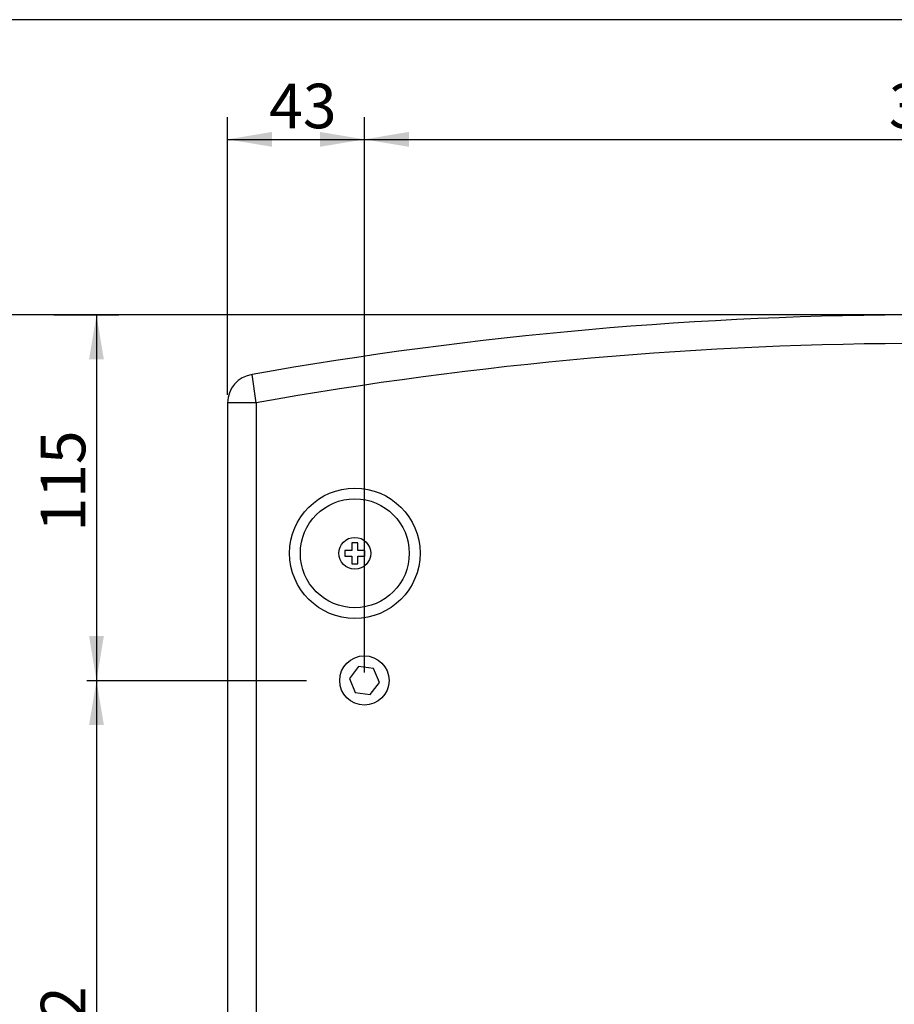
# Model space of a CAD drawing. Units: millimetres. Extents: x 5 to 1169, y 20 to 821.
# Drawn here: x 202 to 340, y 666 to 821 of the extents above; entities that cross this region are included whole.
import ezdxf
from ezdxf.enums import TextEntityAlignment as Align

# ---------------------------------------------------------------- set-up
doc = ezdxf.new("R2010")
doc.units = ezdxf.units.MM
doc.layers.add('Capa_1', color=7, linetype='Continuous')
doc.layers.add('Default', color=7, linetype='Continuous')
doc.styles.add('SEACAD_Solid_Edge_ISO', font='txt')
doc.styles.add('SEACAD_Solid_Edge_ISOI', font='seisoi.ttf')
doc.dimstyles.new('UNE', dxfattribs={"dimtxt": 7, "dimasz": 7, "dimexe": 3.5, "dimexo": 0, "dimgap": 1.75, "dimtad": 1, "dimlfac": 2, "dimtxsty": 'SEACAD_Solid_Edge_ISO', "dimblk1": '_SE_FILLED', "dimblk2": '_SE_FILLED', "dimsah": 1, "dimcen": 3.5, "dimadec": 0, "dimazin": 0, "dimtfac": 0.7, "dimtdec": 3, "dimtmove": 0, "dimatfit": 3, "dimfxl": 1, "dimarcsym": 0})

# ---------------------------------------------------------------- blocks, each defined once
blk = doc.blocks.new('DMBLK24')
at = {"layer": 'Default', "linetype": 'Continuous'}
for points in [[(241.92, 803.35), (234.92, 802.18), (241.92, 801.01)], [(249.42, 803.35), (249.42, 801.01), (256.42, 802.18)]]:
    blk.add_hatch(color=7, dxfattribs=at).paths.add_polyline_path(points)
at = {"layer": 'Default', "color": 7, "linetype": 'Continuous'}
for p, q in [((234.92, 792.49), (234.92, 805.68)), ((256.42, 792.49), (256.42, 805.68)), ((234.92, 802.18), (256.42, 802.18))]:
    blk.add_line(p, q, dxfattribs=at)
at = {"layer": 'Default', "color": 7, "linetype": 'Continuous', "style": 'SEACAD_Solid_Edge_ISOI'}
blk.add_text('43', height=7, dxfattribs=at).set_placement((241.45, 810.93), align=Align.TOP_LEFT)
blk = doc.blocks.new('_SE_FILLED')
at = {"color": 0}
blk.add_line((0, 0), (-1, 0), dxfattribs=at)
blk.add_solid([(0, 0), (-1, -0.1665), (-1, 0.1665), (0, 0)], dxfattribs=at)
blk = doc.blocks.new('DMBLK25')
at = {"layer": 'Default', "linetype": 'Continuous'}
for points in [[(263.42, 803.35), (256.42, 802.18), (263.42, 801.01)], [(426.42, 803.35), (426.42, 801.01), (433.42, 802.18)]]:
    blk.add_hatch(color=7, dxfattribs=at).paths.add_polyline_path(points)
at = {"layer": 'Default', "color": 7, "linetype": 'Continuous'}
for p, q in [((256.42, 792.49), (256.42, 805.68)), ((433.42, 792.74), (433.42, 805.68)), ((256.42, 802.18), (433.42, 802.18))]:
    blk.add_line(p, q, dxfattribs=at)
at = {"layer": 'Default', "color": 7, "linetype": 'Continuous', "style": 'SEACAD_Solid_Edge_ISOI'}
blk.add_text('354', height=7, dxfattribs=at).set_placement((338.87, 810.93), align=Align.TOP_LEFT)
blk = doc.blocks.new('DMBLK30')
at = {"layer": 'Default', "linetype": 'Continuous'}
for points in [[(215.47, 767.58), (214.3, 774.58), (213.14, 767.58)], [(215.47, 724.08), (213.14, 724.08), (214.3, 717.08)]]:
    blk.add_hatch(color=7, dxfattribs=at).paths.add_polyline_path(points)
at = {"layer": 'Default', "color": 7, "linetype": 'Continuous'}
for p, q in [((207.6, 774.58), (217.8, 774.58)), ((214.3, 774.58), (214.3, 717.08)), ((212.8, 717.08), (217.8, 717.08))]:
    blk.add_line(p, q, dxfattribs=at)
at = {"layer": 'Default', "color": 7, "linetype": 'Continuous', "style": 'SEACAD_Solid_Edge_ISOI'}
blk.add_text('115', height=7, rotation=90, dxfattribs=at).set_placement((205.55, 740.5), align=Align.TOP_LEFT)
blk = doc.blocks.new('DMBLK31')
at = {"layer": 'Default', "linetype": 'Continuous'}
for points in [[(215.47, 710.08), (214.3, 717.08), (213.14, 710.08)], [(215.47, 583.08), (213.14, 583.08), (214.3, 576.08)]]:
    blk.add_hatch(color=7, dxfattribs=at).paths.add_polyline_path(points)
at = {"layer": 'Default', "color": 7, "linetype": 'Continuous'}
for p, q in [((212.8, 717.08), (217.8, 717.08)), ((214.3, 717.08), (214.3, 576.08)), ((215.38, 576.08), (210.8, 576.08))]:
    blk.add_line(p, q, dxfattribs=at)
at = {"layer": 'Default', "color": 7, "linetype": 'Continuous', "style": 'SEACAD_Solid_Edge_ISOI'}
blk.add_text('282', height=7, rotation=90, dxfattribs=at).set_placement((205.55, 653.08), align=Align.TOP_LEFT)
blk = doc.blocks.new('DMBLK33')
at = {"layer": 'Default', "linetype": 'Continuous'}
for points in [[(189.4, 767.58), (191.74, 767.58), (190.57, 774.58)], [(189.4, 561.58), (190.57, 554.58), (191.74, 561.58)]]:
    blk.add_hatch(color=7, dxfattribs=at).paths.add_polyline_path(points)
at = {"layer": 'Default', "color": 7, "linetype": 'Continuous'}
for p, q in [((207.6, 774.58), (187.07, 774.58)), ((190.57, 774.58), (190.57, 554.58)), ((207.6, 554.58), (187.07, 554.58))]:
    blk.add_line(p, q, dxfattribs=at)
at = {"layer": 'Default', "color": 7, "linetype": 'Continuous', "style": 'SEACAD_Solid_Edge_ISOI'}
blk.add_text('440', height=7, rotation=90, dxfattribs=at).set_placement((181.82, 658.14), align=Align.TOP_LEFT)

msp = doc.modelspace()

# ---------------------------------------------------------------- linework, layer by layer
at = {"layer": 'Capa_1', "color": 7, "linetype": 'Continuous'}
for points in [[(234.917, 762.0124), (234.917, 762.0124), (234.917, 792.4853), (234.917, 792.4853)], [(256.417, 790.0034), (256.417, 790.0034), (256.417, 792.7384), (256.417, 792.7384)], [(256.417, 718.3526), (256.417, 718.3526), (256.417, 792.4853), (256.417, 792.4853)], [(451.0653, 765.1955), (380.8532, 777.7116), (308.9809, 777.7116), (238.7688, 765.1955)], [(343.6471, 774.5826), (343.6471, 774.5826), (207.5984, 774.5826), (207.5984, 774.5826)], [(450.417, 760.7424), (380.635, 773.196), (309.1991, 773.196), (239.417, 760.7424)], [(238.7688, 765.1955), (236.5572, 764.8736), (234.917, 762.9773), (234.917, 760.7424)], [(239.417, 760.7424), (239.417, 760.7424), (238.7688, 765.1955), (238.7688, 765.1955)], [(239.417, 760.7424), (239.417, 760.7424), (238.7688, 765.1955), (238.7688, 765.1955)], [(239.417, 760.7424), (239.417, 760.7424), (238.7688, 765.1955), (238.7688, 765.1955)], [(239.417, 760.7424), (239.417, 760.7424), (238.7688, 765.1955), (238.7688, 765.1955)], [(239.417, 760.7424), (239.417, 760.7424), (238.7688, 765.1955), (238.7688, 765.1955)], [(239.417, 760.7424), (239.417, 760.7424), (238.7688, 765.1955), (238.7688, 765.1955)], [(239.417, 760.7424), (239.417, 760.7424), (238.7688, 765.1955), (238.7688, 765.1955)], [(239.417, 760.7424), (239.417, 760.7424), (238.7688, 765.1955), (238.7688, 765.1955)], [(239.417, 760.7424), (239.417, 760.7424), (238.7688, 765.1955), (238.7688, 765.1955)], [(239.417, 760.7424), (239.417, 760.7424), (238.7688, 765.1955), (238.7688, 765.1955)], [(239.417, 760.7424), (239.417, 760.7424), (238.7688, 765.1955), (238.7688, 765.1955)], [(239.417, 760.7424), (239.417, 760.7424), (238.7688, 765.1955), (238.7688, 765.1955)], [(239.417, 760.7424), (239.417, 760.7424), (238.7688, 765.1955), (238.7688, 765.1955)], [(239.417, 760.7424), (239.417, 760.7424), (238.7688, 765.1955), (238.7688, 765.1955)], [(239.417, 760.7424), (239.417, 760.7424), (238.7688, 765.1955), (238.7688, 765.1955)], [(239.417, 760.7424), (239.417, 760.7424), (238.7688, 765.1955), (238.7688, 765.1955)], [(239.417, 760.7424), (239.417, 760.7424), (238.7688, 765.1955), (238.7688, 765.1955)], [(239.417, 760.7424), (239.417, 760.7424), (238.7688, 765.1955), (238.7688, 765.1955)], [(239.417, 760.7424), (239.417, 760.7424), (238.7688, 765.1955), (238.7688, 765.1955)], [(239.417, 760.7424), (239.417, 760.7424), (238.7688, 765.1955), (238.7688, 765.1955)], [(239.417, 760.7424), (239.417, 760.7424), (238.7688, 765.1955), (238.7688, 765.1955)], [(234.917, 760.7424), (234.917, 760.7424), (234.917, 559.0826), (234.917, 559.0826)], [(234.917, 760.7424), (234.917, 760.7424), (234.917, 559.0826), (234.917, 559.0826)], [(234.917, 760.7424), (234.917, 760.7424), (234.917, 559.0826), (234.917, 559.0826)], [(234.917, 760.7424), (234.917, 760.7424), (234.917, 559.0826), (234.917, 559.0826)], [(234.917, 760.7424), (234.917, 760.7424), (234.917, 559.0826), (234.917, 559.0826)], [(234.917, 760.7424), (234.917, 760.7424), (234.917, 559.0826), (234.917, 559.0826)], [(234.917, 760.7424), (234.917, 760.7424), (234.917, 559.0826), (234.917, 559.0826)], [(234.917, 760.7424), (234.917, 760.7424), (234.917, 559.0826), (234.917, 559.0826)], [(234.917, 760.7424), (234.917, 760.7424), (234.917, 559.0826), (234.917, 559.0826)], [(234.917, 760.7424), (234.917, 760.7424), (234.917, 559.0826), (234.917, 559.0826)], [(234.917, 760.7424), (234.917, 760.7424), (234.917, 559.0826), (234.917, 559.0826)], [(234.917, 760.7424), (234.917, 760.7424), (234.917, 559.0826), (234.917, 559.0826)], [(234.917, 760.7424), (234.917, 760.7424), (234.917, 559.0826), (234.917, 559.0826)], [(234.917, 760.7424), (234.917, 760.7424), (234.917, 559.0826), (234.917, 559.0826)], [(234.917, 760.7424), (234.917, 760.7424), (234.917, 559.0826), (234.917, 559.0826)], [(234.917, 760.7424), (234.917, 760.7424), (234.917, 559.0826), (234.917, 559.0826)], [(234.917, 760.7424), (234.917, 760.7424), (234.917, 559.0826), (234.917, 559.0826)], [(234.917, 760.7424), (234.917, 760.7424), (234.917, 559.0826), (234.917, 559.0826)], [(234.917, 760.7424), (234.917, 760.7424), (234.917, 559.0826), (234.917, 559.0826)], [(234.917, 760.7424), (234.917, 760.7424), (234.917, 559.0826), (234.917, 559.0826)], [(234.917, 760.7424), (234.917, 760.7424), (234.917, 559.0826), (234.917, 559.0826)], [(239.417, 760.7424), (239.417, 760.7424), (234.917, 760.7424), (234.917, 760.7424)], [(239.417, 760.7424), (239.417, 760.7424), (234.917, 760.7424), (234.917, 760.7424)], [(239.417, 760.7424), (239.417, 760.7424), (234.917, 760.7424), (234.917, 760.7424)], [(239.417, 760.7424), (239.417, 760.7424), (234.917, 760.7424), (234.917, 760.7424)], [(239.417, 760.7424), (239.417, 760.7424), (234.917, 760.7424), (234.917, 760.7424)], [(239.417, 760.7424), (239.417, 760.7424), (234.917, 760.7424), (234.917, 760.7424)], [(239.417, 760.7424), (239.417, 760.7424), (234.917, 760.7424), (234.917, 760.7424)], [(239.417, 760.7424), (239.417, 760.7424), (234.917, 760.7424), (234.917, 760.7424)], [(239.417, 760.7424), (239.417, 760.7424), (234.917, 760.7424), (234.917, 760.7424)], [(239.417, 760.7424), (239.417, 760.7424), (234.917, 760.7424), (234.917, 760.7424)], [(239.417, 760.7424), (239.417, 760.7424), (234.917, 760.7424), (234.917, 760.7424)], [(239.417, 760.7424), (239.417, 760.7424), (234.917, 760.7424), (234.917, 760.7424)], [(239.417, 760.7424), (239.417, 760.7424), (234.917, 760.7424), (234.917, 760.7424)], [(239.417, 760.7424), (239.417, 760.7424), (234.917, 760.7424), (234.917, 760.7424)], [(239.417, 760.7424), (239.417, 760.7424), (234.917, 760.7424), (234.917, 760.7424)], [(239.417, 760.7424), (239.417, 760.7424), (234.917, 760.7424), (234.917, 760.7424)], [(239.417, 760.7424), (239.417, 760.7424), (234.917, 760.7424), (234.917, 760.7424)], [(239.417, 760.7424), (239.417, 760.7424), (234.917, 760.7424), (234.917, 760.7424)], [(239.417, 760.7424), (239.417, 760.7424), (234.917, 760.7424), (234.917, 760.7424)], [(239.417, 760.7424), (239.417, 760.7424), (234.917, 760.7424), (234.917, 760.7424)], [(239.417, 760.7424), (239.417, 760.7424), (234.917, 760.7424), (234.917, 760.7424)], [(239.417, 760.7424), (239.417, 760.7424), (239.417, 559.0826), (239.417, 559.0826)], [(239.417, 760.7424), (239.417, 760.7424), (239.417, 559.0826), (239.417, 559.0826)], [(239.417, 760.7424), (239.417, 760.7424), (239.417, 559.0826), (239.417, 559.0826)], [(239.417, 760.7424), (239.417, 760.7424), (239.417, 559.0826), (239.417, 559.0826)], [(239.417, 760.7424), (239.417, 760.7424), (239.417, 559.0826), (239.417, 559.0826)], [(239.417, 760.7424), (239.417, 760.7424), (239.417, 559.0826), (239.417, 559.0826)], [(239.417, 760.7424), (239.417, 760.7424), (239.417, 559.0826), (239.417, 559.0826)], [(239.417, 760.7424), (239.417, 760.7424), (239.417, 559.0826), (239.417, 559.0826)], [(239.417, 760.7424), (239.417, 760.7424), (239.417, 559.0826), (239.417, 559.0826)], [(239.417, 760.7424), (239.417, 760.7424), (239.417, 559.0826), (239.417, 559.0826)], [(239.417, 760.7424), (239.417, 760.7424), (239.417, 559.0826), (239.417, 559.0826)], [(239.417, 760.7424), (239.417, 760.7424), (239.417, 559.0826), (239.417, 559.0826)], [(239.417, 760.7424), (239.417, 760.7424), (239.417, 559.0826), (239.417, 559.0826)], [(239.417, 760.7424), (239.417, 760.7424), (239.417, 559.0826), (239.417, 559.0826)], [(239.417, 760.7424), (239.417, 760.7424), (239.417, 559.0826), (239.417, 559.0826)], [(239.417, 760.7424), (239.417, 760.7424), (239.417, 559.0826), (239.417, 559.0826)], [(239.417, 760.7424), (239.417, 760.7424), (239.417, 559.0826), (239.417, 559.0826)], [(239.417, 760.7424), (239.417, 760.7424), (239.417, 559.0826), (239.417, 559.0826)], [(239.417, 760.7424), (239.417, 760.7424), (239.417, 559.0826), (239.417, 559.0826)], [(239.417, 760.7424), (239.417, 760.7424), (239.417, 559.0826), (239.417, 559.0826)], [(239.417, 760.7424), (239.417, 760.7424), (239.417, 559.0826), (239.417, 559.0826)], [(255.4026, 738.7353), (255.4026, 738.7353), (254.4315, 738.7353), (254.4315, 738.7353)], [(255.4026, 738.7353), (255.4026, 738.7353), (254.4315, 738.7353), (254.4315, 738.7353)], [(255.4026, 738.7353), (255.4026, 738.7353), (254.4315, 738.7353), (254.4315, 738.7353)], [(255.4026, 738.7353), (255.4026, 738.7353), (254.4315, 738.7353), (254.4315, 738.7353)], [(255.4026, 738.7353), (255.4026, 738.7353), (254.4315, 738.7353), (254.4315, 738.7353)], [(255.4026, 738.7353), (255.4026, 738.7353), (254.4315, 738.7353), (254.4315, 738.7353)], [(255.4026, 738.7353), (255.4026, 738.7353), (254.4315, 738.7353), (254.4315, 738.7353)], [(255.4026, 738.7353), (255.4026, 738.7353), (254.4315, 738.7353), (254.4315, 738.7353)], [(255.4026, 738.7353), (255.4026, 738.7353), (254.4315, 738.7353), (254.4315, 738.7353)], [(255.4026, 738.7353), (255.4026, 738.7353), (254.4315, 738.7353), (254.4315, 738.7353)], [(255.4026, 738.7353), (255.4026, 738.7353), (254.4315, 738.7353), (254.4315, 738.7353)], [(255.4026, 738.7353), (255.4026, 738.7353), (254.4315, 738.7353), (254.4315, 738.7353)], [(255.4026, 738.7353), (255.4026, 738.7353), (254.4315, 738.7353), (254.4315, 738.7353)], [(255.4026, 738.7353), (255.4026, 738.7353), (254.4315, 738.7353), (254.4315, 738.7353)], [(255.4026, 738.7353), (255.4026, 738.7353), (254.4315, 738.7353), (254.4315, 738.7353)], [(255.4026, 738.7353), (255.4026, 738.7353), (254.4315, 738.7353), (254.4315, 738.7353)], [(255.4026, 738.7353), (255.4026, 738.7353), (254.4315, 738.7353), (254.4315, 738.7353)], [(255.4026, 738.7353), (255.4026, 738.7353), (254.4315, 738.7353), (254.4315, 738.7353)], [(255.4026, 738.7353), (255.4026, 738.7353), (254.4315, 738.7353), (254.4315, 738.7353)], [(255.4026, 738.7353), (255.4026, 738.7353), (254.4315, 738.7353), (254.4315, 738.7353)], [(255.4026, 738.7353), (255.4026, 738.7353), (254.4315, 738.7353), (254.4315, 738.7353)], [(254.4315, 738.7353), (254.4315, 738.7353), (254.4315, 737.5405), (254.4315, 737.5405)], [(254.4315, 738.7353), (254.4315, 738.7353), (254.4315, 737.5405), (254.4315, 737.5405)], [(254.4315, 738.7353), (254.4315, 738.7353), (254.4315, 737.5405), (254.4315, 737.5405)], [(254.4315, 738.7353), (254.4315, 738.7353), (254.4315, 737.5405), (254.4315, 737.5405)], [(254.4315, 738.7353), (254.4315, 738.7353), (254.4315, 737.5405), (254.4315, 737.5405)], [(254.4315, 738.7353), (254.4315, 738.7353), (254.4315, 737.5405), (254.4315, 737.5405)], [(254.4315, 738.7353), (254.4315, 738.7353), (254.4315, 737.5405), (254.4315, 737.5405)], [(254.4315, 738.7353), (254.4315, 738.7353), (254.4315, 737.5405), (254.4315, 737.5405)], [(254.4315, 738.7353), (254.4315, 738.7353), (254.4315, 737.5405), (254.4315, 737.5405)], [(254.4315, 738.7353), (254.4315, 738.7353), (254.4315, 737.5405), (254.4315, 737.5405)], [(254.4315, 738.7353), (254.4315, 738.7353), (254.4315, 737.5405), (254.4315, 737.5405)], [(254.4315, 738.7353), (254.4315, 738.7353), (254.4315, 737.5405), (254.4315, 737.5405)], [(254.4315, 738.7353), (254.4315, 738.7353), (254.4315, 737.5405), (254.4315, 737.5405)], [(254.4315, 738.7353), (254.4315, 738.7353), (254.4315, 737.5405), (254.4315, 737.5405)], [(254.4315, 738.7353), (254.4315, 738.7353), (254.4315, 737.5405), (254.4315, 737.5405)], [(254.4315, 738.7353), (254.4315, 738.7353), (254.4315, 737.5405), (254.4315, 737.5405)], [(254.4315, 738.7353), (254.4315, 738.7353), (254.4315, 737.5405), (254.4315, 737.5405)], [(254.4315, 738.7353), (254.4315, 738.7353), (254.4315, 737.5405), (254.4315, 737.5405)], [(254.4315, 738.7353), (254.4315, 738.7353), (254.4315, 737.5405), (254.4315, 737.5405)], [(254.4315, 738.7353), (254.4315, 738.7353), (254.4315, 737.5405), (254.4315, 737.5405)], [(254.4315, 738.7353), (254.4315, 738.7353), (254.4315, 737.5405), (254.4315, 737.5405)], [(255.4026, 737.5405), (255.4026, 737.5405), (255.4026, 738.7353), (255.4026, 738.7353)], [(255.4026, 737.5405), (255.4026, 737.5405), (255.4026, 738.7353), (255.4026, 738.7353)], [(255.4026, 737.5405), (255.4026, 737.5405), (255.4026, 738.7353), (255.4026, 738.7353)], [(255.4026, 737.5405), (255.4026, 737.5405), (255.4026, 738.7353), (255.4026, 738.7353)], [(255.4026, 737.5405), (255.4026, 737.5405), (255.4026, 738.7353), (255.4026, 738.7353)], [(255.4026, 737.5405), (255.4026, 737.5405), (255.4026, 738.7353), (255.4026, 738.7353)], [(255.4026, 737.5405), (255.4026, 737.5405), (255.4026, 738.7353), (255.4026, 738.7353)], [(255.4026, 737.5405), (255.4026, 737.5405), (255.4026, 738.7353), (255.4026, 738.7353)], [(255.4026, 737.5405), (255.4026, 737.5405), (255.4026, 738.7353), (255.4026, 738.7353)], [(255.4026, 737.5405), (255.4026, 737.5405), (255.4026, 738.7353), (255.4026, 738.7353)], [(255.4026, 737.5405), (255.4026, 737.5405), (255.4026, 738.7353), (255.4026, 738.7353)], [(255.4026, 737.5405), (255.4026, 737.5405), (255.4026, 738.7353), (255.4026, 738.7353)], [(255.4026, 737.5405), (255.4026, 737.5405), (255.4026, 738.7353), (255.4026, 738.7353)], [(255.4026, 737.5405), (255.4026, 737.5405), (255.4026, 738.7353), (255.4026, 738.7353)], [(255.4026, 737.5405), (255.4026, 737.5405), (255.4026, 738.7353), (255.4026, 738.7353)], [(255.4026, 737.5405), (255.4026, 737.5405), (255.4026, 738.7353), (255.4026, 738.7353)], [(255.4026, 737.5405), (255.4026, 737.5405), (255.4026, 738.7353), (255.4026, 738.7353)], [(255.4026, 737.5405), (255.4026, 737.5405), (255.4026, 738.7353), (255.4026, 738.7353)], [(255.4026, 737.5405), (255.4026, 737.5405), (255.4026, 738.7353), (255.4026, 738.7353)], [(255.4026, 737.5405), (255.4026, 737.5405), (255.4026, 738.7353), (255.4026, 738.7353)], [(255.4026, 737.5405), (255.4026, 737.5405), (255.4026, 738.7353), (255.4026, 738.7353)], [(254.4315, 737.5405), (254.4315, 737.5405), (253.3532, 737.5405), (253.3532, 737.5405)], [(254.4315, 737.5405), (254.4315, 737.5405), (253.3532, 737.5405), (253.3532, 737.5405)], [(254.4315, 737.5405), (254.4315, 737.5405), (253.3532, 737.5405), (253.3532, 737.5405)], [(254.4315, 737.5405), (254.4315, 737.5405), (253.3532, 737.5405), (253.3532, 737.5405)], [(254.4315, 737.5405), (254.4315, 737.5405), (253.3532, 737.5405), (253.3532, 737.5405)], [(254.4315, 737.5405), (254.4315, 737.5405), (253.3532, 737.5405), (253.3532, 737.5405)], [(254.4315, 737.5405), (254.4315, 737.5405), (253.3532, 737.5405), (253.3532, 737.5405)], [(254.4315, 737.5405), (254.4315, 737.5405), (253.3532, 737.5405), (253.3532, 737.5405)], [(254.4315, 737.5405), (254.4315, 737.5405), (253.3532, 737.5405), (253.3532, 737.5405)], [(254.4315, 737.5405), (254.4315, 737.5405), (253.3532, 737.5405), (253.3532, 737.5405)], [(254.4315, 737.5405), (254.4315, 737.5405), (253.3532, 737.5405), (253.3532, 737.5405)], [(254.4315, 737.5405), (254.4315, 737.5405), (253.3532, 737.5405), (253.3532, 737.5405)], [(254.4315, 737.5405), (254.4315, 737.5405), (253.3532, 737.5405), (253.3532, 737.5405)], [(254.4315, 737.5405), (254.4315, 737.5405), (253.3532, 737.5405), (253.3532, 737.5405)], [(254.4315, 737.5405), (254.4315, 737.5405), (253.3532, 737.5405), (253.3532, 737.5405)], [(254.4315, 737.5405), (254.4315, 737.5405), (253.3532, 737.5405), (253.3532, 737.5405)], [(254.4315, 737.5405), (254.4315, 737.5405), (253.3532, 737.5405), (253.3532, 737.5405)], [(254.4315, 737.5405), (254.4315, 737.5405), (253.3532, 737.5405), (253.3532, 737.5405)], [(254.4315, 737.5405), (254.4315, 737.5405), (253.3532, 737.5405), (253.3532, 737.5405)], [(254.4315, 737.5405), (254.4315, 737.5405), (253.3532, 737.5405), (253.3532, 737.5405)], [(254.4315, 737.5405), (254.4315, 737.5405), (253.3532, 737.5405), (253.3532, 737.5405)], [(253.3532, 737.5405), (253.3532, 737.5405), (253.3532, 736.6247), (253.3532, 736.6247)], [(253.3532, 737.5405), (253.3532, 737.5405), (253.3532, 736.6247), (253.3532, 736.6247)], [(253.3532, 737.5405), (253.3532, 737.5405), (253.3532, 736.6247), (253.3532, 736.6247)], [(253.3532, 737.5405), (253.3532, 737.5405), (253.3532, 736.6247), (253.3532, 736.6247)], [(253.3532, 737.5405), (253.3532, 737.5405), (253.3532, 736.6247), (253.3532, 736.6247)], [(253.3532, 737.5405), (253.3532, 737.5405), (253.3532, 736.6247), (253.3532, 736.6247)], [(253.3532, 737.5405), (253.3532, 737.5405), (253.3532, 736.6247), (253.3532, 736.6247)], [(253.3532, 737.5405), (253.3532, 737.5405), (253.3532, 736.6247), (253.3532, 736.6247)], [(253.3532, 737.5405), (253.3532, 737.5405), (253.3532, 736.6247), (253.3532, 736.6247)], [(253.3532, 737.5405), (253.3532, 737.5405), (253.3532, 736.6247), (253.3532, 736.6247)], [(253.3532, 737.5405), (253.3532, 737.5405), (253.3532, 736.6247), (253.3532, 736.6247)], [(253.3532, 737.5405), (253.3532, 737.5405), (253.3532, 736.6247), (253.3532, 736.6247)], [(253.3532, 737.5405), (253.3532, 737.5405), (253.3532, 736.6247), (253.3532, 736.6247)], [(253.3532, 737.5405), (253.3532, 737.5405), (253.3532, 736.6247), (253.3532, 736.6247)], [(253.3532, 737.5405), (253.3532, 737.5405), (253.3532, 736.6247), (253.3532, 736.6247)], [(253.3532, 737.5405), (253.3532, 737.5405), (253.3532, 736.6247), (253.3532, 736.6247)], [(253.3532, 737.5405), (253.3532, 737.5405), (253.3532, 736.6247), (253.3532, 736.6247)], [(253.3532, 737.5405), (253.3532, 737.5405), (253.3532, 736.6247), (253.3532, 736.6247)], [(253.3532, 737.5405), (253.3532, 737.5405), (253.3532, 736.6247), (253.3532, 736.6247)], [(253.3532, 737.5405), (253.3532, 737.5405), (253.3532, 736.6247), (253.3532, 736.6247)], [(253.3532, 737.5405), (253.3532, 737.5405), (253.3532, 736.6247), (253.3532, 736.6247)], [(256.4809, 737.5405), (256.4809, 737.5405), (255.4026, 737.5405), (255.4026, 737.5405)], [(256.4809, 737.5405), (256.4809, 737.5405), (255.4026, 737.5405), (255.4026, 737.5405)], [(256.4809, 737.5405), (256.4809, 737.5405), (255.4026, 737.5405), (255.4026, 737.5405)], [(256.4809, 737.5405), (256.4809, 737.5405), (255.4026, 737.5405), (255.4026, 737.5405)], [(256.4809, 737.5405), (256.4809, 737.5405), (255.4026, 737.5405), (255.4026, 737.5405)], [(256.4809, 737.5405), (256.4809, 737.5405), (255.4026, 737.5405), (255.4026, 737.5405)], [(256.4809, 737.5405), (256.4809, 737.5405), (255.4026, 737.5405), (255.4026, 737.5405)], [(256.4809, 737.5405), (256.4809, 737.5405), (255.4026, 737.5405), (255.4026, 737.5405)], [(256.4809, 737.5405), (256.4809, 737.5405), (255.4026, 737.5405), (255.4026, 737.5405)], [(256.4809, 737.5405), (256.4809, 737.5405), (255.4026, 737.5405), (255.4026, 737.5405)], [(256.4809, 737.5405), (256.4809, 737.5405), (255.4026, 737.5405), (255.4026, 737.5405)], [(256.4809, 737.5405), (256.4809, 737.5405), (255.4026, 737.5405), (255.4026, 737.5405)], [(256.4809, 737.5405), (256.4809, 737.5405), (255.4026, 737.5405), (255.4026, 737.5405)], [(256.4809, 737.5405), (256.4809, 737.5405), (255.4026, 737.5405), (255.4026, 737.5405)], [(256.4809, 737.5405), (256.4809, 737.5405), (255.4026, 737.5405), (255.4026, 737.5405)], [(256.4809, 737.5405), (256.4809, 737.5405), (255.4026, 737.5405), (255.4026, 737.5405)], [(256.4809, 737.5405), (256.4809, 737.5405), (255.4026, 737.5405), (255.4026, 737.5405)], [(256.4809, 737.5405), (256.4809, 737.5405), (255.4026, 737.5405), (255.4026, 737.5405)], [(256.4809, 737.5405), (256.4809, 737.5405), (255.4026, 737.5405), (255.4026, 737.5405)], [(256.4809, 737.5405), (256.4809, 737.5405), (255.4026, 737.5405), (255.4026, 737.5405)], [(256.4809, 737.5405), (256.4809, 737.5405), (255.4026, 737.5405), (255.4026, 737.5405)], [(256.4809, 736.6247), (256.4809, 736.6247), (256.4809, 737.5405), (256.4809, 737.5405)], [(256.4809, 736.6247), (256.4809, 736.6247), (256.4809, 737.5405), (256.4809, 737.5405)], [(256.4809, 736.6247), (256.4809, 736.6247), (256.4809, 737.5405), (256.4809, 737.5405)], [(256.4809, 736.6247), (256.4809, 736.6247), (256.4809, 737.5405), (256.4809, 737.5405)], [(256.4809, 736.6247), (256.4809, 736.6247), (256.4809, 737.5405), (256.4809, 737.5405)], [(256.4809, 736.6247), (256.4809, 736.6247), (256.4809, 737.5405), (256.4809, 737.5405)], [(256.4809, 736.6247), (256.4809, 736.6247), (256.4809, 737.5405), (256.4809, 737.5405)], [(256.4809, 736.6247), (256.4809, 736.6247), (256.4809, 737.5405), (256.4809, 737.5405)], [(256.4809, 736.6247), (256.4809, 736.6247), (256.4809, 737.5405), (256.4809, 737.5405)], [(256.4809, 736.6247), (256.4809, 736.6247), (256.4809, 737.5405), (256.4809, 737.5405)], [(256.4809, 736.6247), (256.4809, 736.6247), (256.4809, 737.5405), (256.4809, 737.5405)], [(256.4809, 736.6247), (256.4809, 736.6247), (256.4809, 737.5405), (256.4809, 737.5405)], [(256.4809, 736.6247), (256.4809, 736.6247), (256.4809, 737.5405), (256.4809, 737.5405)], [(256.4809, 736.6247), (256.4809, 736.6247), (256.4809, 737.5405), (256.4809, 737.5405)], [(256.4809, 736.6247), (256.4809, 736.6247), (256.4809, 737.5405), (256.4809, 737.5405)], [(256.4809, 736.6247), (256.4809, 736.6247), (256.4809, 737.5405), (256.4809, 737.5405)], [(256.4809, 736.6247), (256.4809, 736.6247), (256.4809, 737.5405), (256.4809, 737.5405)], [(256.4809, 736.6247), (256.4809, 736.6247), (256.4809, 737.5405), (256.4809, 737.5405)], [(256.4809, 736.6247), (256.4809, 736.6247), (256.4809, 737.5405), (256.4809, 737.5405)], [(256.4809, 736.6247), (256.4809, 736.6247), (256.4809, 737.5405), (256.4809, 737.5405)], [(256.4809, 736.6247), (256.4809, 736.6247), (256.4809, 737.5405), (256.4809, 737.5405)], [(253.3532, 736.6247), (253.3532, 736.6247), (254.4315, 736.6247), (254.4315, 736.6247)], [(253.3532, 736.6247), (253.3532, 736.6247), (254.4315, 736.6247), (254.4315, 736.6247)], [(253.3532, 736.6247), (253.3532, 736.6247), (254.4315, 736.6247), (254.4315, 736.6247)], [(253.3532, 736.6247), (253.3532, 736.6247), (254.4315, 736.6247), (254.4315, 736.6247)], [(253.3532, 736.6247), (253.3532, 736.6247), (254.4315, 736.6247), (254.4315, 736.6247)], [(253.3532, 736.6247), (253.3532, 736.6247), (254.4315, 736.6247), (254.4315, 736.6247)], [(253.3532, 736.6247), (253.3532, 736.6247), (254.4315, 736.6247), (254.4315, 736.6247)], [(253.3532, 736.6247), (253.3532, 736.6247), (254.4315, 736.6247), (254.4315, 736.6247)], [(253.3532, 736.6247), (253.3532, 736.6247), (254.4315, 736.6247), (254.4315, 736.6247)], [(253.3532, 736.6247), (253.3532, 736.6247), (254.4315, 736.6247), (254.4315, 736.6247)], [(253.3532, 736.6247), (253.3532, 736.6247), (254.4315, 736.6247), (254.4315, 736.6247)], [(253.3532, 736.6247), (253.3532, 736.6247), (254.4315, 736.6247), (254.4315, 736.6247)], [(253.3532, 736.6247), (253.3532, 736.6247), (254.4315, 736.6247), (254.4315, 736.6247)], [(253.3532, 736.6247), (253.3532, 736.6247), (254.4315, 736.6247), (254.4315, 736.6247)], [(253.3532, 736.6247), (253.3532, 736.6247), (254.4315, 736.6247), (254.4315, 736.6247)], [(253.3532, 736.6247), (253.3532, 736.6247), (254.4315, 736.6247), (254.4315, 736.6247)], [(253.3532, 736.6247), (253.3532, 736.6247), (254.4315, 736.6247), (254.4315, 736.6247)], [(253.3532, 736.6247), (253.3532, 736.6247), (254.4315, 736.6247), (254.4315, 736.6247)], [(253.3532, 736.6247), (253.3532, 736.6247), (254.4315, 736.6247), (254.4315, 736.6247)], [(253.3532, 736.6247), (253.3532, 736.6247), (254.4315, 736.6247), (254.4315, 736.6247)], [(253.3532, 736.6247), (253.3532, 736.6247), (254.4315, 736.6247), (254.4315, 736.6247)], [(254.4315, 736.6247), (254.4315, 736.6247), (254.4315, 735.4299), (254.4315, 735.4299)], [(254.4315, 736.6247), (254.4315, 736.6247), (254.4315, 735.4299), (254.4315, 735.4299)], [(254.4315, 736.6247), (254.4315, 736.6247), (254.4315, 735.4299), (254.4315, 735.4299)], [(254.4315, 736.6247), (254.4315, 736.6247), (254.4315, 735.4299), (254.4315, 735.4299)], [(254.4315, 736.6247), (254.4315, 736.6247), (254.4315, 735.4299), (254.4315, 735.4299)], [(254.4315, 736.6247), (254.4315, 736.6247), (254.4315, 735.4299), (254.4315, 735.4299)], [(254.4315, 736.6247), (254.4315, 736.6247), (254.4315, 735.4299), (254.4315, 735.4299)], [(254.4315, 736.6247), (254.4315, 736.6247), (254.4315, 735.4299), (254.4315, 735.4299)], [(254.4315, 736.6247), (254.4315, 736.6247), (254.4315, 735.4299), (254.4315, 735.4299)], [(254.4315, 736.6247), (254.4315, 736.6247), (254.4315, 735.4299), (254.4315, 735.4299)], [(254.4315, 736.6247), (254.4315, 736.6247), (254.4315, 735.4299), (254.4315, 735.4299)], [(254.4315, 736.6247), (254.4315, 736.6247), (254.4315, 735.4299), (254.4315, 735.4299)], [(254.4315, 736.6247), (254.4315, 736.6247), (254.4315, 735.4299), (254.4315, 735.4299)], [(254.4315, 736.6247), (254.4315, 736.6247), (254.4315, 735.4299), (254.4315, 735.4299)], [(254.4315, 736.6247), (254.4315, 736.6247), (254.4315, 735.4299), (254.4315, 735.4299)], [(254.4315, 736.6247), (254.4315, 736.6247), (254.4315, 735.4299), (254.4315, 735.4299)], [(254.4315, 736.6247), (254.4315, 736.6247), (254.4315, 735.4299), (254.4315, 735.4299)], [(254.4315, 736.6247), (254.4315, 736.6247), (254.4315, 735.4299), (254.4315, 735.4299)], [(254.4315, 736.6247), (254.4315, 736.6247), (254.4315, 735.4299), (254.4315, 735.4299)], [(254.4315, 736.6247), (254.4315, 736.6247), (254.4315, 735.4299), (254.4315, 735.4299)], [(254.4315, 736.6247), (254.4315, 736.6247), (254.4315, 735.4299), (254.4315, 735.4299)], [(255.4026, 736.6247), (255.4026, 736.6247), (256.4809, 736.6247), (256.4809, 736.6247)], [(255.4026, 736.6247), (255.4026, 736.6247), (256.4809, 736.6247), (256.4809, 736.6247)], [(255.4026, 736.6247), (255.4026, 736.6247), (256.4809, 736.6247), (256.4809, 736.6247)], [(255.4026, 736.6247), (255.4026, 736.6247), (256.4809, 736.6247), (256.4809, 736.6247)], [(255.4026, 736.6247), (255.4026, 736.6247), (256.4809, 736.6247), (256.4809, 736.6247)], [(255.4026, 736.6247), (255.4026, 736.6247), (256.4809, 736.6247), (256.4809, 736.6247)], [(255.4026, 736.6247), (255.4026, 736.6247), (256.4809, 736.6247), (256.4809, 736.6247)], [(255.4026, 736.6247), (255.4026, 736.6247), (256.4809, 736.6247), (256.4809, 736.6247)], [(255.4026, 736.6247), (255.4026, 736.6247), (256.4809, 736.6247), (256.4809, 736.6247)], [(255.4026, 736.6247), (255.4026, 736.6247), (256.4809, 736.6247), (256.4809, 736.6247)], [(255.4026, 736.6247), (255.4026, 736.6247), (256.4809, 736.6247), (256.4809, 736.6247)], [(255.4026, 736.6247), (255.4026, 736.6247), (256.4809, 736.6247), (256.4809, 736.6247)], [(255.4026, 736.6247), (255.4026, 736.6247), (256.4809, 736.6247), (256.4809, 736.6247)], [(255.4026, 736.6247), (255.4026, 736.6247), (256.4809, 736.6247), (256.4809, 736.6247)], [(255.4026, 736.6247), (255.4026, 736.6247), (256.4809, 736.6247), (256.4809, 736.6247)], [(255.4026, 736.6247), (255.4026, 736.6247), (256.4809, 736.6247), (256.4809, 736.6247)], [(255.4026, 736.6247), (255.4026, 736.6247), (256.4809, 736.6247), (256.4809, 736.6247)], [(255.4026, 736.6247), (255.4026, 736.6247), (256.4809, 736.6247), (256.4809, 736.6247)], [(255.4026, 736.6247), (255.4026, 736.6247), (256.4809, 736.6247), (256.4809, 736.6247)], [(255.4026, 736.6247), (255.4026, 736.6247), (256.4809, 736.6247), (256.4809, 736.6247)], [(255.4026, 736.6247), (255.4026, 736.6247), (256.4809, 736.6247), (256.4809, 736.6247)], [(255.4026, 735.4299), (255.4026, 735.4299), (255.4026, 736.6247), (255.4026, 736.6247)], [(255.4026, 735.4299), (255.4026, 735.4299), (255.4026, 736.6247), (255.4026, 736.6247)], [(255.4026, 735.4299), (255.4026, 735.4299), (255.4026, 736.6247), (255.4026, 736.6247)], [(255.4026, 735.4299), (255.4026, 735.4299), (255.4026, 736.6247), (255.4026, 736.6247)], [(255.4026, 735.4299), (255.4026, 735.4299), (255.4026, 736.6247), (255.4026, 736.6247)], [(255.4026, 735.4299), (255.4026, 735.4299), (255.4026, 736.6247), (255.4026, 736.6247)], [(255.4026, 735.4299), (255.4026, 735.4299), (255.4026, 736.6247), (255.4026, 736.6247)], [(255.4026, 735.4299), (255.4026, 735.4299), (255.4026, 736.6247), (255.4026, 736.6247)], [(255.4026, 735.4299), (255.4026, 735.4299), (255.4026, 736.6247), (255.4026, 736.6247)], [(255.4026, 735.4299), (255.4026, 735.4299), (255.4026, 736.6247), (255.4026, 736.6247)], [(255.4026, 735.4299), (255.4026, 735.4299), (255.4026, 736.6247), (255.4026, 736.6247)], [(255.4026, 735.4299), (255.4026, 735.4299), (255.4026, 736.6247), (255.4026, 736.6247)], [(255.4026, 735.4299), (255.4026, 735.4299), (255.4026, 736.6247), (255.4026, 736.6247)], [(255.4026, 735.4299), (255.4026, 735.4299), (255.4026, 736.6247), (255.4026, 736.6247)], [(255.4026, 735.4299), (255.4026, 735.4299), (255.4026, 736.6247), (255.4026, 736.6247)], [(255.4026, 735.4299), (255.4026, 735.4299), (255.4026, 736.6247), (255.4026, 736.6247)], [(255.4026, 735.4299), (255.4026, 735.4299), (255.4026, 736.6247), (255.4026, 736.6247)], [(255.4026, 735.4299), (255.4026, 735.4299), (255.4026, 736.6247), (255.4026, 736.6247)], [(255.4026, 735.4299), (255.4026, 735.4299), (255.4026, 736.6247), (255.4026, 736.6247)], [(255.4026, 735.4299), (255.4026, 735.4299), (255.4026, 736.6247), (255.4026, 736.6247)], [(255.4026, 735.4299), (255.4026, 735.4299), (255.4026, 736.6247), (255.4026, 736.6247)], [(254.4315, 735.4299), (254.4315, 735.4299), (255.4026, 735.4299), (255.4026, 735.4299)], [(254.4315, 735.4299), (254.4315, 735.4299), (255.4026, 735.4299), (255.4026, 735.4299)], [(254.4315, 735.4299), (254.4315, 735.4299), (255.4026, 735.4299), (255.4026, 735.4299)], [(254.4315, 735.4299), (254.4315, 735.4299), (255.4026, 735.4299), (255.4026, 735.4299)], [(254.4315, 735.4299), (254.4315, 735.4299), (255.4026, 735.4299), (255.4026, 735.4299)], [(254.4315, 735.4299), (254.4315, 735.4299), (255.4026, 735.4299), (255.4026, 735.4299)], [(254.4315, 735.4299), (254.4315, 735.4299), (255.4026, 735.4299), (255.4026, 735.4299)], [(254.4315, 735.4299), (254.4315, 735.4299), (255.4026, 735.4299), (255.4026, 735.4299)], [(254.4315, 735.4299), (254.4315, 735.4299), (255.4026, 735.4299), (255.4026, 735.4299)], [(254.4315, 735.4299), (254.4315, 735.4299), (255.4026, 735.4299), (255.4026, 735.4299)], [(254.4315, 735.4299), (254.4315, 735.4299), (255.4026, 735.4299), (255.4026, 735.4299)], [(254.4315, 735.4299), (254.4315, 735.4299), (255.4026, 735.4299), (255.4026, 735.4299)], [(254.4315, 735.4299), (254.4315, 735.4299), (255.4026, 735.4299), (255.4026, 735.4299)], [(254.4315, 735.4299), (254.4315, 735.4299), (255.4026, 735.4299), (255.4026, 735.4299)], [(254.4315, 735.4299), (254.4315, 735.4299), (255.4026, 735.4299), (255.4026, 735.4299)], [(254.4315, 735.4299), (254.4315, 735.4299), (255.4026, 735.4299), (255.4026, 735.4299)], [(254.4315, 735.4299), (254.4315, 735.4299), (255.4026, 735.4299), (255.4026, 735.4299)], [(254.4315, 735.4299), (254.4315, 735.4299), (255.4026, 735.4299), (255.4026, 735.4299)], [(254.4315, 735.4299), (254.4315, 735.4299), (255.4026, 735.4299), (255.4026, 735.4299)], [(254.4315, 735.4299), (254.4315, 735.4299), (255.4026, 735.4299), (255.4026, 735.4299)], [(254.4315, 735.4299), (254.4315, 735.4299), (255.4026, 735.4299), (255.4026, 735.4299)], [(255.4981, 719.2726), (255.4981, 719.2726), (254.061, 717.3818), (254.061, 717.3818)], [(255.4981, 719.2726), (255.4981, 719.2726), (254.061, 717.3818), (254.061, 717.3818)], [(255.4981, 719.2726), (255.4981, 719.2726), (254.061, 717.3818), (254.061, 717.3818)], [(255.4981, 719.2726), (255.4981, 719.2726), (254.061, 717.3818), (254.061, 717.3818)], [(255.4981, 719.2726), (255.4981, 719.2726), (254.061, 717.3818), (254.061, 717.3818)], [(255.4981, 719.2726), (255.4981, 719.2726), (254.061, 717.3818), (254.061, 717.3818)], [(255.4981, 719.2726), (255.4981, 719.2726), (254.061, 717.3818), (254.061, 717.3818)], [(255.4981, 719.2726), (255.4981, 719.2726), (254.061, 717.3818), (254.061, 717.3818)], [(255.4981, 719.2726), (255.4981, 719.2726), (254.061, 717.3818), (254.061, 717.3818)], [(255.4981, 719.2726), (255.4981, 719.2726), (254.061, 717.3818), (254.061, 717.3818)], [(255.4981, 719.2726), (255.4981, 719.2726), (254.061, 717.3818), (254.061, 717.3818)], [(255.4981, 719.2726), (255.4981, 719.2726), (254.061, 717.3818), (254.061, 717.3818)], [(255.4981, 719.2726), (255.4981, 719.2726), (254.061, 717.3818), (254.061, 717.3818)], [(255.4981, 719.2726), (255.4981, 719.2726), (254.061, 717.3818), (254.061, 717.3818)], [(255.4981, 719.2726), (255.4981, 719.2726), (254.061, 717.3818), (254.061, 717.3818)], [(255.4981, 719.2726), (255.4981, 719.2726), (254.061, 717.3818), (254.061, 717.3818)], [(255.4981, 719.2726), (255.4981, 719.2726), (254.061, 717.3818), (254.061, 717.3818)], [(255.4981, 719.2726), (255.4981, 719.2726), (254.061, 717.3818), (254.061, 717.3818)], [(255.4981, 719.2726), (255.4981, 719.2726), (254.061, 717.3818), (254.061, 717.3818)], [(255.4981, 719.2726), (255.4981, 719.2726), (254.061, 717.3818), (254.061, 717.3818)], [(255.4981, 719.2726), (255.4981, 719.2726), (254.061, 717.3818), (254.061, 717.3818)], [(257.8542, 718.9734), (257.8542, 718.9734), (255.4981, 719.2726), (255.4981, 719.2726)], [(257.8542, 718.9734), (257.8542, 718.9734), (255.4981, 719.2726), (255.4981, 719.2726)], [(257.8542, 718.9734), (257.8542, 718.9734), (255.4981, 719.2726), (255.4981, 719.2726)], [(257.8542, 718.9734), (257.8542, 718.9734), (255.4981, 719.2726), (255.4981, 719.2726)], [(257.8542, 718.9734), (257.8542, 718.9734), (255.4981, 719.2726), (255.4981, 719.2726)], [(257.8542, 718.9734), (257.8542, 718.9734), (255.4981, 719.2726), (255.4981, 719.2726)], [(257.8542, 718.9734), (257.8542, 718.9734), (255.4981, 719.2726), (255.4981, 719.2726)], [(257.8542, 718.9734), (257.8542, 718.9734), (255.4981, 719.2726), (255.4981, 719.2726)], [(257.8542, 718.9734), (257.8542, 718.9734), (255.4981, 719.2726), (255.4981, 719.2726)], [(257.8542, 718.9734), (257.8542, 718.9734), (255.4981, 719.2726), (255.4981, 719.2726)], [(257.8542, 718.9734), (257.8542, 718.9734), (255.4981, 719.2726), (255.4981, 719.2726)], [(257.8542, 718.9734), (257.8542, 718.9734), (255.4981, 719.2726), (255.4981, 719.2726)], [(257.8542, 718.9734), (257.8542, 718.9734), (255.4981, 719.2726), (255.4981, 719.2726)], [(257.8542, 718.9734), (257.8542, 718.9734), (255.4981, 719.2726), (255.4981, 719.2726)], [(257.8542, 718.9734), (257.8542, 718.9734), (255.4981, 719.2726), (255.4981, 719.2726)], [(257.8542, 718.9734), (257.8542, 718.9734), (255.4981, 719.2726), (255.4981, 719.2726)], [(257.8542, 718.9734), (257.8542, 718.9734), (255.4981, 719.2726), (255.4981, 719.2726)], [(257.8542, 718.9734), (257.8542, 718.9734), (255.4981, 719.2726), (255.4981, 719.2726)], [(257.8542, 718.9734), (257.8542, 718.9734), (255.4981, 719.2726), (255.4981, 719.2726)], [(257.8542, 718.9734), (257.8542, 718.9734), (255.4981, 719.2726), (255.4981, 719.2726)], [(257.8542, 718.9734), (257.8542, 718.9734), (255.4981, 719.2726), (255.4981, 719.2726)], [(258.7731, 716.7834), (258.7731, 716.7834), (257.8542, 718.9734), (257.8542, 718.9734)], [(258.7731, 716.7834), (258.7731, 716.7834), (257.8542, 718.9734), (257.8542, 718.9734)], [(258.7731, 716.7834), (258.7731, 716.7834), (257.8542, 718.9734), (257.8542, 718.9734)], [(258.7731, 716.7834), (258.7731, 716.7834), (257.8542, 718.9734), (257.8542, 718.9734)], [(258.7731, 716.7834), (258.7731, 716.7834), (257.8542, 718.9734), (257.8542, 718.9734)], [(258.7731, 716.7834), (258.7731, 716.7834), (257.8542, 718.9734), (257.8542, 718.9734)], [(258.7731, 716.7834), (258.7731, 716.7834), (257.8542, 718.9734), (257.8542, 718.9734)], [(258.7731, 716.7834), (258.7731, 716.7834), (257.8542, 718.9734), (257.8542, 718.9734)], [(258.7731, 716.7834), (258.7731, 716.7834), (257.8542, 718.9734), (257.8542, 718.9734)], [(258.7731, 716.7834), (258.7731, 716.7834), (257.8542, 718.9734), (257.8542, 718.9734)], [(258.7731, 716.7834), (258.7731, 716.7834), (257.8542, 718.9734), (257.8542, 718.9734)], [(258.7731, 716.7834), (258.7731, 716.7834), (257.8542, 718.9734), (257.8542, 718.9734)], [(258.7731, 716.7834), (258.7731, 716.7834), (257.8542, 718.9734), (257.8542, 718.9734)], [(258.7731, 716.7834), (258.7731, 716.7834), (257.8542, 718.9734), (257.8542, 718.9734)], [(258.7731, 716.7834), (258.7731, 716.7834), (257.8542, 718.9734), (257.8542, 718.9734)], [(258.7731, 716.7834), (258.7731, 716.7834), (257.8542, 718.9734), (257.8542, 718.9734)], [(258.7731, 716.7834), (258.7731, 716.7834), (257.8542, 718.9734), (257.8542, 718.9734)], [(258.7731, 716.7834), (258.7731, 716.7834), (257.8542, 718.9734), (257.8542, 718.9734)], [(258.7731, 716.7834), (258.7731, 716.7834), (257.8542, 718.9734), (257.8542, 718.9734)], [(258.7731, 716.7834), (258.7731, 716.7834), (257.8542, 718.9734), (257.8542, 718.9734)], [(258.7731, 716.7834), (258.7731, 716.7834), (257.8542, 718.9734), (257.8542, 718.9734)], [(212.8007, 717.0826), (212.8007, 717.0826), (247.332, 717.0826), (247.332, 717.0826)], [(254.061, 717.3818), (254.061, 717.3818), (254.9799, 715.1918), (254.9799, 715.1918)], [(254.061, 717.3818), (254.061, 717.3818), (254.9799, 715.1918), (254.9799, 715.1918)], [(254.061, 717.3818), (254.061, 717.3818), (254.9799, 715.1918), (254.9799, 715.1918)], [(254.061, 717.3818), (254.061, 717.3818), (254.9799, 715.1918), (254.9799, 715.1918)], [(254.061, 717.3818), (254.061, 717.3818), (254.9799, 715.1918), (254.9799, 715.1918)], [(254.061, 717.3818), (254.061, 717.3818), (254.9799, 715.1918), (254.9799, 715.1918)], [(254.061, 717.3818), (254.061, 717.3818), (254.9799, 715.1918), (254.9799, 715.1918)], [(254.061, 717.3818), (254.061, 717.3818), (254.9799, 715.1918), (254.9799, 715.1918)], [(254.061, 717.3818), (254.061, 717.3818), (254.9799, 715.1918), (254.9799, 715.1918)], [(254.061, 717.3818), (254.061, 717.3818), (254.9799, 715.1918), (254.9799, 715.1918)], [(254.061, 717.3818), (254.061, 717.3818), (254.9799, 715.1918), (254.9799, 715.1918)], [(254.061, 717.3818), (254.061, 717.3818), (254.9799, 715.1918), (254.9799, 715.1918)], [(254.061, 717.3818), (254.061, 717.3818), (254.9799, 715.1918), (254.9799, 715.1918)], [(254.061, 717.3818), (254.061, 717.3818), (254.9799, 715.1918), (254.9799, 715.1918)], [(254.061, 717.3818), (254.061, 717.3818), (254.9799, 715.1918), (254.9799, 715.1918)], [(254.061, 717.3818), (254.061, 717.3818), (254.9799, 715.1918), (254.9799, 715.1918)], [(254.061, 717.3818), (254.061, 717.3818), (254.9799, 715.1918), (254.9799, 715.1918)], [(254.061, 717.3818), (254.061, 717.3818), (254.9799, 715.1918), (254.9799, 715.1918)], [(254.061, 717.3818), (254.061, 717.3818), (254.9799, 715.1918), (254.9799, 715.1918)], [(254.061, 717.3818), (254.061, 717.3818), (254.9799, 715.1918), (254.9799, 715.1918)], [(254.061, 717.3818), (254.061, 717.3818), (254.9799, 715.1918), (254.9799, 715.1918)], [(257.336, 714.8926), (257.336, 714.8926), (258.7731, 716.7834), (258.7731, 716.7834)], [(257.336, 714.8926), (257.336, 714.8926), (258.7731, 716.7834), (258.7731, 716.7834)], [(257.336, 714.8926), (257.336, 714.8926), (258.7731, 716.7834), (258.7731, 716.7834)], [(257.336, 714.8926), (257.336, 714.8926), (258.7731, 716.7834), (258.7731, 716.7834)], [(257.336, 714.8926), (257.336, 714.8926), (258.7731, 716.7834), (258.7731, 716.7834)], [(257.336, 714.8926), (257.336, 714.8926), (258.7731, 716.7834), (258.7731, 716.7834)], [(257.336, 714.8926), (257.336, 714.8926), (258.7731, 716.7834), (258.7731, 716.7834)], [(257.336, 714.8926), (257.336, 714.8926), (258.7731, 716.7834), (258.7731, 716.7834)], [(257.336, 714.8926), (257.336, 714.8926), (258.7731, 716.7834), (258.7731, 716.7834)], [(257.336, 714.8926), (257.336, 714.8926), (258.7731, 716.7834), (258.7731, 716.7834)], [(257.336, 714.8926), (257.336, 714.8926), (258.7731, 716.7834), (258.7731, 716.7834)], [(257.336, 714.8926), (257.336, 714.8926), (258.7731, 716.7834), (258.7731, 716.7834)], [(257.336, 714.8926), (257.336, 714.8926), (258.7731, 716.7834), (258.7731, 716.7834)], [(257.336, 714.8926), (257.336, 714.8926), (258.7731, 716.7834), (258.7731, 716.7834)], [(257.336, 714.8926), (257.336, 714.8926), (258.7731, 716.7834), (258.7731, 716.7834)], [(257.336, 714.8926), (257.336, 714.8926), (258.7731, 716.7834), (258.7731, 716.7834)], [(257.336, 714.8926), (257.336, 714.8926), (258.7731, 716.7834), (258.7731, 716.7834)], [(257.336, 714.8926), (257.336, 714.8926), (258.7731, 716.7834), (258.7731, 716.7834)], [(257.336, 714.8926), (257.336, 714.8926), (258.7731, 716.7834), (258.7731, 716.7834)], [(257.336, 714.8926), (257.336, 714.8926), (258.7731, 716.7834), (258.7731, 716.7834)], [(257.336, 714.8926), (257.336, 714.8926), (258.7731, 716.7834), (258.7731, 716.7834)], [(254.9799, 715.1918), (254.9799, 715.1918), (257.336, 714.8926), (257.336, 714.8926)], [(254.9799, 715.1918), (254.9799, 715.1918), (257.336, 714.8926), (257.336, 714.8926)], [(254.9799, 715.1918), (254.9799, 715.1918), (257.336, 714.8926), (257.336, 714.8926)], [(254.9799, 715.1918), (254.9799, 715.1918), (257.336, 714.8926), (257.336, 714.8926)], [(254.9799, 715.1918), (254.9799, 715.1918), (257.336, 714.8926), (257.336, 714.8926)], [(254.9799, 715.1918), (254.9799, 715.1918), (257.336, 714.8926), (257.336, 714.8926)], [(254.9799, 715.1918), (254.9799, 715.1918), (257.336, 714.8926), (257.336, 714.8926)], [(254.9799, 715.1918), (254.9799, 715.1918), (257.336, 714.8926), (257.336, 714.8926)], [(254.9799, 715.1918), (254.9799, 715.1918), (257.336, 714.8926), (257.336, 714.8926)], [(254.9799, 715.1918), (254.9799, 715.1918), (257.336, 714.8926), (257.336, 714.8926)], [(254.9799, 715.1918), (254.9799, 715.1918), (257.336, 714.8926), (257.336, 714.8926)], [(254.9799, 715.1918), (254.9799, 715.1918), (257.336, 714.8926), (257.336, 714.8926)], [(254.9799, 715.1918), (254.9799, 715.1918), (257.336, 714.8926), (257.336, 714.8926)], [(254.9799, 715.1918), (254.9799, 715.1918), (257.336, 714.8926), (257.336, 714.8926)], [(254.9799, 715.1918), (254.9799, 715.1918), (257.336, 714.8926), (257.336, 714.8926)], [(254.9799, 715.1918), (254.9799, 715.1918), (257.336, 714.8926), (257.336, 714.8926)], [(254.9799, 715.1918), (254.9799, 715.1918), (257.336, 714.8926), (257.336, 714.8926)], [(254.9799, 715.1918), (254.9799, 715.1918), (257.336, 714.8926), (257.336, 714.8926)], [(254.9799, 715.1918), (254.9799, 715.1918), (257.336, 714.8926), (257.336, 714.8926)], [(254.9799, 715.1918), (254.9799, 715.1918), (257.336, 714.8926), (257.336, 714.8926)], [(254.9799, 715.1918), (254.9799, 715.1918), (257.336, 714.8926), (257.336, 714.8926)]]:
    msp.add_open_spline(points, degree=3, dxfattribs=at)
for points, knots in [([(265.167, 737.0826), (265.167, 742.7435), (260.578, 747.3326), (254.917, 747.3326), (249.2561, 747.3326), (244.667, 742.7435), (244.667, 731.4217), (249.2561, 726.8326), (254.917, 726.8326), (260.5779, 726.8326), (265.167, 731.4216), (265.167, 737.0826)], [0, 0, 0, 0, 0.25, 0.25, 0.25, 0.5, 0.5, 0.75, 0.75, 0.75, 1, 1, 1, 1]), ([(263.4799, 737.0826), (263.4799, 741.8118), (259.6462, 745.6455), (254.917, 745.6455), (250.1879, 745.6455), (246.3541, 741.8118), (246.3541, 732.3535), (250.1878, 728.5197), (254.917, 728.5197), (259.6462, 728.5197), (263.4799, 732.3534), (263.4799, 737.0826)], [0, 0, 0, 0, 0.25, 0.25, 0.25, 0.5, 0.5, 0.75, 0.75, 0.75, 1, 1, 1, 1]), ([(257.417, 737.0826), (257.417, 738.4633), (256.2977, 739.5826), (253.5363, 739.5826), (252.417, 738.4633), (252.417, 735.7019), (253.5363, 734.5826), (256.2977, 734.5826), (257.417, 735.7019), (257.417, 737.0826)], [0, 0, 0, 0, 0.25, 0.25, 0.5, 0.5, 0.75, 0.75, 1, 1, 1, 1]), ([(260.292, 717.0826), (260.292, 719.2227), (258.5571, 720.9576), (254.2769, 720.9576), (252.542, 719.2227), (252.542, 714.9425), (254.2769, 713.2076), (256.417, 713.2076), (258.5571, 713.2076), (260.292, 714.9425), (260.292, 717.0826)], [0, 0, 0, 0, 0.25, 0.25, 0.5, 0.5, 0.75, 0.75, 0.75, 1, 1, 1, 1])]:
    msp.add_open_spline(points, degree=3, knots=knots, dxfattribs=at)
at = {"layer": 'Default', "color": 7, "linetype": 'Continuous'}
msp.add_line((1159, 821), (30, 821), dxfattribs=at)

# ---------------------------------------------------------------- dimensions: what is measured, and where the dimension line sits
for base, p1, p2, angle, picture, middle, dimtype in [((234.917, 802.18), (234.917, 792.4853), (256.417, 792.4853), 0, 'DMBLK24', (245.667, 802.18), 161), ((256.417, 802.18), (256.417, 792.4853), (433.417, 792.7384), 0.08193, 'DMBLK25', (344.917, 802.18), 161), ((190.5707, 774.5826), (207.5984, 774.5826), (207.5984, 554.5826), 270, 'DMBLK33', (190.5707, 664.5826), 161), ((214.3027, 717.0826), (207.5984, 774.5826), (212.8007, 717.0826), 90, 'DMBLK30', (214.3027, 745.8326), 160), ((214.3027, 576.0826), (212.8007, 717.0826), (215.3824, 576.0826), 90, 'DMBLK31', (214.3027, 660), 160)]:
    dim = msp.add_linear_dim(base=base, p1=p1, p2=p2, angle=angle, text='\\A1;<>', dimstyle='UNE', dxfattribs=at)
    dim.commit()
    dim.dimension.update_dxf_attribs({"geometry": picture, "text_midpoint": middle, "dimtype": dimtype})

doc.saveas('drawing.dxf')
